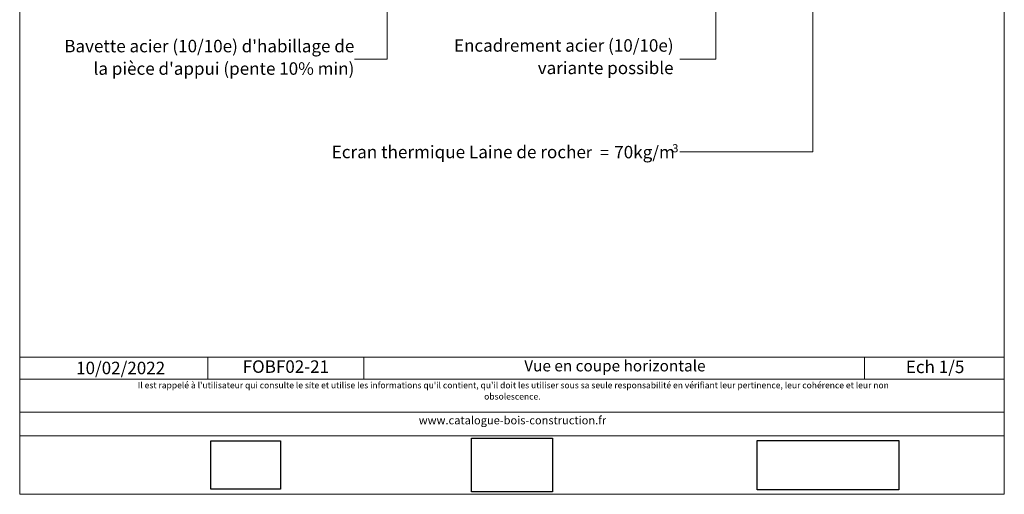
# Model space of a CAD drawing. Units: millimetres. Extents: x 54749 to 55734, y -19061 to -17706.
# Drawn here: x 54749 to 55734, y -19061 to -18586 of the extents above; entities that cross this region are included whole.
import ezdxf

# ---------------------------------------------------------------- set-up
doc = ezdxf.new("R2010")
doc.units = ezdxf.units.MM
doc.header["$LTSCALE"] = 5
doc.layers.add('Ech.1_5', color=7, linetype='Continuous')
doc.styles.add('arial-', font='arial.ttf', dxfattribs={"height": 1})
doc.styles.add('arial-i', font='ariali.ttf', dxfattribs={"height": 1})
doc.styles.add('symbol-', font='symbol.ttf', dxfattribs={"height": 1})
picture_1 = doc.add_image_def('image1.jpg', size_in_pixel=(247, 171))
picture_2 = doc.add_image_def('image2.jpg', size_in_pixel=(200, 133))
picture_3 = doc.add_image_def('image3.tiff', size_in_pixel=(954, 334))

msp = doc.modelspace()

# ---------------------------------------------------------------- linework, layer by layer
at = {"layer": 'Ech.1_5', "color": 190, "linetype": 'Continuous', "lineweight": 15}
for p, q in [((54937.2, -18923.5), (54937.2, -18945.5)), ((55093.35, -18923.5), (55093.35, -18945.5)), ((55594.2, -18923.5), (55594.2, -18945.5))]:
    msp.add_line(p, q, dxfattribs=at)
for points in [[(55733.99, -19060.91), (55733.99, -17705.91), (54748.99, -17705.91), (54748.99, -19060.91), (55733.99, -19060.91)], [(55542.38, -18429.92), (55542.38, -18718), (55409.38, -18718)], [(55116.73, -18488.82), (55116.73, -18625.02), (55083.66, -18625.02)], [(55445.44, -18515.42), (55445.44, -18625.02), (55409.38, -18625.02)], [(54748.99, -18923.5), (55733.99, -18923.5), (55733.99, -19060.91), (54748.99, -19060.91), (54748.99, -18923.5)], [(55733.99, -18945.5), (54748.99, -18945.5), (54748.99, -18923.5), (55733.99, -18923.5), (55733.99, -18945.5)], [(55733.99, -19002.37), (54748.99, -19002.37), (54748.99, -18978.65), (55733.99, -18978.65), (55733.99, -19002.37)]]:
    msp.add_lwpolyline(points, dxfattribs=at)

# ---------------------------------------------------------------- texts
at = {"layer": 'Ech.1_5', "color": 7, "linetype": 'Continuous'}
for s, height, style, width, p in [('Ecran thermique Laine de roche', 12.5676, 'arial-', 0.999005, (55061.14, -18724.34)), ('70kg/m', 12.422, 'arial-', 1.010091, (55343.75, -18724.4)), ('3', 8.07, 'arial-', 1.039756, (55401.68, -18718.4)), ('r', 11.84, 'symbol-', 1.01079, (55315.2, -18724.26)), ('=', 11.8, 'symbol-', 0.993179, (55329.5, -18724.57))]:
    msp.add_text(s, height=height, dxfattribs=dict(at, style=style, width=width)).set_placement(p)
at = {"layer": 'Ech.1_5', "color": 4, "linetype": 'Continuous', "true_color": 0x00ffff, "line_spacing_factor": 1.08, "style": 'arial-'}
for s, insert, char_height, width, attachment_point in [('{\\fArial|b0|i0;\\W1.000000;\\H12.500000;\\c16711848;Encadrement acier (10/10e)}\\P{\\fArial|b0|i0;\\W1.000000;\\H12.500000;\\c16711848;variante possible}', (55403.13, -18605.14), 12.5, 240.0473, 3), ('{\\fArial|b0|i0;\\W1.000000;\\H12.500000;\\c16711848;FOBF02-21}', (55015.28, -18926.75), 12.5, 97.6965, 2), ('{\\fArial|b0|i0;\\W1.000000;\\H11.250000;\\c16711848;Vue en coupe horizontale}', (55344.45, -18926.57), 11.25, 193.9918, 2), ('{\\fArial|b0|i0;\\W1.000000;\\H12.500000;\\c16711848;Ech 1/5 }', (55664.77, -18927.02), 12.5, 62.889, 2)]:
    msp.add_mtext(s, dxfattribs=dict(at, insert=insert, char_height=char_height, width=width, attachment_point=attachment_point))
at = {"layer": 'Ech.1_5', "color": 200, "linetype": 'Continuous', "true_color": 0xa800ff, "attachment_point": 2, "line_spacing_factor": 1.08, "style": 'arial-i'}
for s, insert, char_height, width in [("{\\fArial|b0|i1;\\W1.000000;\\H6.250000;\\c16711848; Il est rappelé à l'utilisateur qui consulte le site et utilise les informations qu'il contient, qu'il doit les utiliser sous sa seule responsabilité en vérifiant leur pertinence, leur cohérence et leur non obsolescence.}", (55241.86, -18948.52), 6.25, 762.866), ('{\\fArial|b0|i1;\\W1.000000;\\H8.125000;\\c16711848;www.catalogue-bois-construction.fr}', (55241.95, -18982.69), 8.125, 171.8542)]:
    msp.add_mtext(s, dxfattribs=dict(at, insert=insert, char_height=char_height, width=width))

# ---------------------------------------------------------------- referenced raster images: frames only (the image files are external)
at = {"layer": 'Ech.1_5', "linetype": 'Continuous'}
image = msp.add_image(picture_1, insert=(54940.06, -19055.88), size_in_units=(70.01, 48.47), dxfattribs=at)
image.dxf.flags = 7
image = msp.add_image(picture_2, insert=(55201.14, -19058.43), size_in_units=(80.72, 53.68), dxfattribs=at)
image.dxf.flags = 7
image = msp.add_image(picture_3, insert=(55486.74, -19056.56), size_in_units=(141.89, 49.68), dxfattribs=at)
image.dxf.flags = 7

# ---------------------------------------------------------------- next in the draw order: texts
at = {"layer": 'Ech.1_5', "color": 4, "linetype": 'Continuous', "true_color": 0x00ffff, "insert": (55083.76, -18605.77), "char_height": 12.5, "width": 296.8212, "attachment_point": 3, "line_spacing_factor": 1.08, "style": 'arial-', "bg_fill": 3, "box_fill_scale": 1, "bg_fill_color": 9, "bg_fill_true_color": 13158600, "bg_fill_transparency": 33554687}
msp.add_mtext("{\\fArial|b0|i0;\\W1.000000;\\H12.500000;\\c16711848;Bavette acier (10/10e) d'habillage de la pièce d'appui (pente 10% min)}", dxfattribs=at)
at = {"layer": 'Ech.1_5', "color": 190, "linetype": 'Continuous', "insert": (54805.44, -18928.13), "char_height": 12.5, "attachment_point": 1, "style": 'arial-', "bg_fill": 3, "box_fill_scale": 1.15, "bg_fill_color": 9, "bg_fill_true_color": 13158600, "bg_fill_transparency": 33554687}
msp.add_mtext('\\A1;\\fArial|b0|i0;\\W1.000000;\\H12.500000;10/02/2022', dxfattribs=at)

doc.saveas('drawing.dxf')
